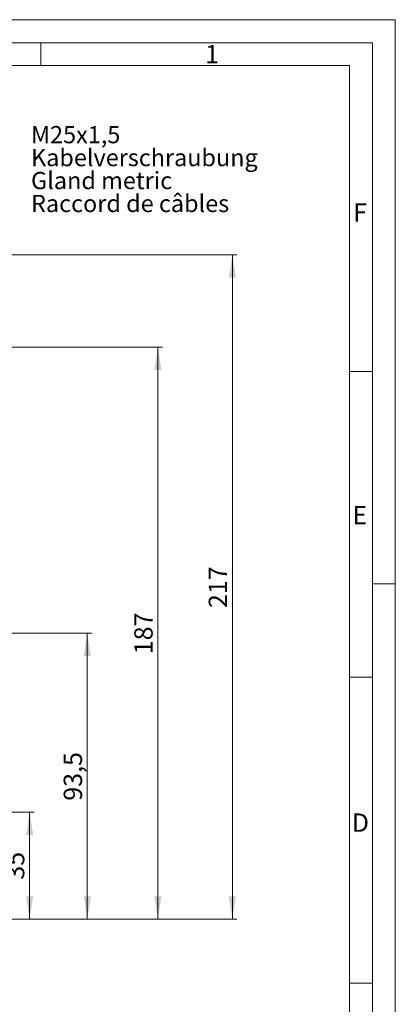
# Model space of a CAD drawing. Units: millimetres. Extents: x 0 to 594, y 0 to 420.
# Drawn here: x 512 to 594, y 205 to 420 of the extents above; entities that cross this region are included whole.
import ezdxf

# ---------------------------------------------------------------- set-up
doc = ezdxf.new("R2010")
doc.units = ezdxf.units.MM
doc.linetypes.add('SLD-Durchgehend', pattern=[0])
doc.styles.add('SLDTEXTSTYLE0', font='ARIAL.TTF', dxfattribs={"width": 0.948})
doc.dimstyles.new('SLDDIMSTYLE0', dxfattribs={"dimtxt": 4, "dimasz": 5, "dimexe": 0, "dimexo": 0.0625, "dimgap": 1, "dimtad": 1, "dimdec": 0, "dimlfac": 1.5, "dimrnd": 1e-09, "dimzin": 12, "dimdsep": 46, "dimtxsty": 'SLDTEXTSTYLE0', "dimsah": 1, "dimcen": 0.09, "dimadec": 0, "dimazin": 3, "dimtfac": 1, "dimtdec": 3, "dimtofl": 0, "dimtmove": 0, "dimatfit": 3, "dimfxl": 1, "dimfrac": 2, "dimtolj": 1, "dimtzin": 12, "dimarcsym": 0})
doc.dimstyles.new('SLDDIMSTYLE1', dxfattribs={"dimtxt": 4, "dimasz": 5, "dimexe": 0, "dimexo": 0.0625, "dimgap": 1, "dimtad": 1, "dimdec": 3, "dimlfac": 1.5, "dimrnd": 1e-09, "dimzin": 12, "dimdsep": 46, "dimtxsty": 'SLDTEXTSTYLE0', "dimsah": 1, "dimcen": 0.09, "dimadec": 0, "dimazin": 3, "dimtfac": 1, "dimtdec": 3, "dimtofl": 0, "dimtmove": 0, "dimatfit": 3, "dimfxl": 1, "dimfrac": 2, "dimtolj": 1, "dimtzin": 12, "dimarcsym": 0})

# ---------------------------------------------------------------- blocks, each defined once
blk = doc.blocks.new('SW_NOTE_0')
at = {"color": 0, "linetype": 'SLD-Durchgehend', "lineweight": 0, "char_height": 1.5, "attachment_point": 1, "style": 'SLDTEXTSTYLE0'}
for s, insert in [('M25x1,5', (0, 1.934)), ('Kabelverschraubung', (0, -0.066)), ('Gland metric', (0, -2.066)), ('Raccord de câbles', (0, -4.066))]:
    blk.add_mtext(s, dxfattribs=dict(at, insert=insert))
blk = doc.blocks.new('Text NEG-Kabelverschraubung')
at = {"color": 7, "linetype": 'SLD-Durchgehend', "lineweight": 0}
blk.add_blockref('SW_NOTE_0', (0, 5.929), dxfattribs=at)
blk = doc.blocks.new('_D_5')
at = {"color": 7, "linetype": 'SLD-Durchgehend', "lineweight": 0}
for p, q in [((448.16, 368.74), (559.44, 368.74)), ((558.44, 223.94), (558.44, 368.74)), ((489.5, 223.94), (559.44, 223.94))]:
    blk.add_line(p, q, dxfattribs=at)
for points in [[(558.44, 368.74), (557.67, 363.74), (559.21, 363.74)], [(558.44, 223.94), (559.21, 228.94), (557.67, 228.94)]]:
    blk.add_solid(points, dxfattribs=at)
at = {"color": 7, "linetype": 'SLD-Durchgehend', "lineweight": 0, "insert": (553.28, 291.76), "char_height": 4, "attachment_point": 1, "rotation": 90, "style": 'SLDTEXTSTYLE0'}
blk.add_mtext('217', dxfattribs=at)
blk = doc.blocks.new('_D_7')
at = {"color": 7, "linetype": 'SLD-Durchgehend', "lineweight": 0}
for p, q in [((504.5, 247.28), (515.2, 247.28)), ((514.2, 247.28), (514.2, 223.94)), ((504.45, 223.94), (515.2, 223.94))]:
    blk.add_line(p, q, dxfattribs=at)
for points in [[(514.2, 247.28), (513.43, 242.28), (514.97, 242.28)], [(514.2, 223.94), (514.97, 228.94), (513.43, 228.94)]]:
    blk.add_solid(points, dxfattribs=at)
at = {"color": 7, "linetype": 'SLD-Durchgehend', "lineweight": 0, "insert": (509.04, 232.55), "char_height": 4, "attachment_point": 1, "rotation": 90, "style": 'SLDTEXTSTYLE0'}
blk.add_mtext('35', dxfattribs=at)
blk = doc.blocks.new('_D_8')
at = {"color": 7, "linetype": 'SLD-Durchgehend', "lineweight": 0}
for p, q in [((489.46, 286.27), (527.79, 286.27)), ((526.79, 286.27), (526.79, 223.94)), ((504.45, 223.94), (527.79, 223.94))]:
    blk.add_line(p, q, dxfattribs=at)
for points in [[(526.79, 286.27), (526.02, 281.27), (527.56, 281.27)], [(526.79, 223.94), (527.56, 228.94), (526.02, 228.94)]]:
    blk.add_solid(points, dxfattribs=at)
at = {"color": 7, "linetype": 'SLD-Durchgehend', "lineweight": 0, "insert": (521.64, 249.76), "char_height": 4, "attachment_point": 1, "rotation": 90, "style": 'SLDTEXTSTYLE0'}
blk.add_mtext('93,5', dxfattribs=at)
blk = doc.blocks.new('_D_9')
at = {"color": 7, "linetype": 'SLD-Durchgehend', "lineweight": 0}
for p, q in [((490.88, 348.61), (543.2, 348.61)), ((542.2, 223.94), (542.2, 348.61)), ((504.45, 223.94), (543.2, 223.94))]:
    blk.add_line(p, q, dxfattribs=at)
for points in [[(542.2, 348.61), (541.43, 343.61), (542.97, 343.61)], [(542.2, 223.94), (542.97, 228.94), (541.43, 228.94)]]:
    blk.add_solid(points, dxfattribs=at)
at = {"color": 7, "linetype": 'SLD-Durchgehend', "lineweight": 0, "insert": (537.04, 281.69), "char_height": 4, "attachment_point": 1, "rotation": 90, "style": 'SLDTEXTSTYLE0'}
blk.add_mtext('187', dxfattribs=at)

msp = doc.modelspace()

# ---------------------------------------------------------------- linework, layer by layer
at = {"color": 7, "linetype": 'SLD-Durchgehend', "lineweight": 0}
for p, q in [((0, 420), (594, 420)), ((594, 0), (594, 420)), ((4.99067, 415.00222), (588.99067, 414.98925)), ((516.61567, 414.98925), (516.61567, 409.98925)), ((588.99067, 414.98925), (588.99067, 5)), ((9.99067, 409.98925), (583.99067, 409.98925)), ((583.99067, 409.98925), (583.99067, 9.98925)), ((588.97378, 343.34717), (583.99067, 343.34717)), ((588.99067, 297), (594, 297)), ((588.97378, 276.68717), (583.99067, 276.68717)), ((588.97378, 210.02717), (583.99067, 210.02717))]:
    msp.add_line(p, q, dxfattribs=at)

# ---------------------------------------------------------------- block references
at = {"color": 7, "linetype": 'Continuous', "xscale": 2.5, "yscale": 2.5, "zscale": 2.5}
msp.add_blockref('Text NEG-Kabelverschraubung', (514.50651, 377.15771), dxfattribs=at)

# ---------------------------------------------------------------- texts
at = {"color": 7, "linetype": 'Continuous', "lineweight": 0, "char_height": 4, "attachment_point": 1, "style": 'SLDTEXTSTYLE0'}
for s, insert in [('1', (552.49067, 414.47885)), ('F', (584.79303, 379.97885)), ('E', (584.63411, 313.97885)), ('D', (584.50501, 246.97885))]:
    msp.add_mtext(s, dxfattribs=dict(at, insert=insert))

# ---------------------------------------------------------------- dimensions: what is measured, and where the dimension line sits
at = {"color": 7, "linetype": 'SLD-Durchgehend', "lineweight": 0}
for base, p1, p2, dimstyle, picture, middle in [((558.44042, 368.74338), (488.49735, 223.93887), (447.16396, 368.74338), 'SLDDIMSTYLE0', '_D_5', (558.44042, 296.34112)), ((542.19805, 348.60554), (503.44539, 223.93887), (489.87679, 348.60554), 'SLDDIMSTYLE1', '_D_9', (542.19805, 286.2722)), ((526.79355, 223.93887), (488.46402, 286.2722), (503.44539, 223.93887), 'SLDDIMSTYLE1', '_D_8', (526.79355, 255.10554)), ((514.19805, 223.93887), (503.49946, 247.278), (503.44539, 223.93887), 'SLDDIMSTYLE0', '_D_7', (514.19805, 235.60844))]:
    dim = msp.add_linear_dim(base=base, p1=p1, p2=p2, angle=90, dimstyle=dimstyle, dxfattribs=at)
    dim.commit()
    dim.dimension.update_dxf_attribs({"geometry": picture, "text_midpoint": middle, "dimtype": 160})

doc.saveas('drawing.dxf')
